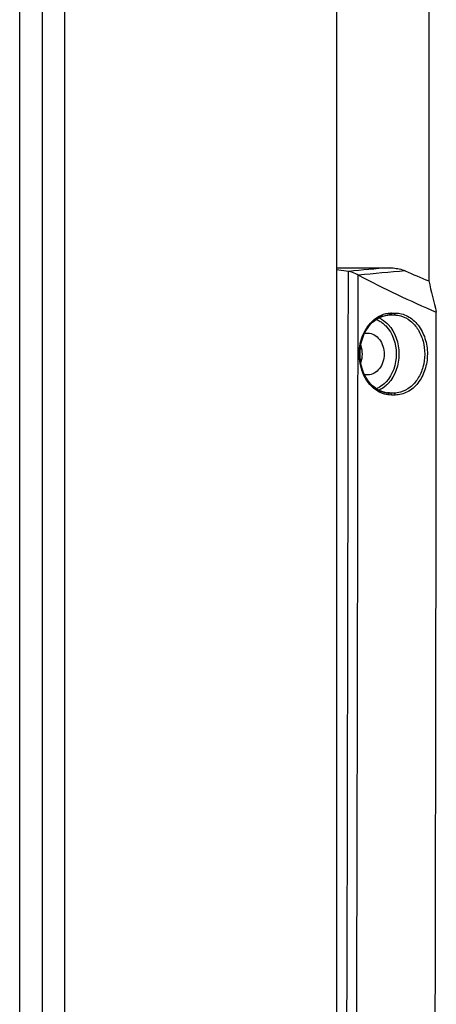
# Model space of a CAD drawing. Units: millimetres. Extents: x 4777 to 7747, y 344 to 2444.
# Drawn here: x 5173 to 5216, y 1303 to 1406 of the extents above; entities that cross this region are included whole.
import ezdxf

# ---------------------------------------------------------------- set-up
doc = ezdxf.new("R2010")
doc.units = ezdxf.units.MM
doc.header["$LTSCALE"] = 10
doc.layers.get('0').update_dxf_attribs({"linetype": 'CONTINUOUS'})

msp = doc.modelspace()

# ---------------------------------------------------------------- linework, layer by layer
at = {"color": 9, "linetype": 'Continuous'}
for p, q in [((5172.849, 1136.151), (5172.849, 1716.151)), ((5177.581, 1136.151), (5177.581, 1716.151)), ((5211.491, 1375.216), (5211.244, 1375.209)), ((5211.56, 1375.229), (5211.43, 1375.225)), ((5211.56, 1375.229), (5211.953, 1375.229)), ((5211.682, 1375.429), (5212.075, 1375.429)), ((5211.48, 1367.087), (5211.252, 1367.093)), ((5211.551, 1367.074), (5211.43, 1367.077)), ((5211.943, 1367.074), (5211.551, 1367.074)), ((5212.065, 1366.873), (5211.672, 1366.873))]:
    msp.add_line(p, q, dxfattribs=at)
at = {"color": 7, "linetype": 'Continuous'}
for p, q in [((5175.241, 1141.151), (5175.241, 1711.151)), ((5205.927, 1667.401), (5205.927, 1184.901)), ((5215.624, 1382.793), (5215.624, 1469.509)), ((5215.576, 1382.793), (5215.574, 1378.777)), ((5215.576, 1382.793), (5215.624, 1382.793)), ((5205.927, 1380.151), (5211.428, 1380.151)), ((5207.182, 1379.778), (5205.927, 1379.941)), ((5210.115, 1374.779), (5210.45, 1374.97)), ((5210.45, 1374.97), (5210.8, 1375.11)), ((5211.49, 1375.228), (5211.491, 1375.228)), ((5211.491, 1375.228), (5211.56, 1375.229)), ((5208.852, 1373.335), (5209.195, 1373.335)), ((5209.195, 1373.335), (5209.235, 1373.334)), ((5209.195, 1368.968), (5208.85, 1368.968)), ((5209.235, 1368.969), (5209.195, 1368.968)), ((5210.447, 1367.33), (5210.114, 1367.519)), ((5210.795, 1367.192), (5210.447, 1367.33)), ((5211.153, 1367.106), (5210.795, 1367.192)), ((5211.431, 1367.076), (5211.153, 1367.106)), ((5211.48, 1367.075), (5211.43, 1367.076)), ((5211.551, 1367.074), (5211.48, 1367.075))]:
    msp.add_line(p, q, dxfattribs=at)
for points in [[(5210.8, 1375.11), (5211.16, 1375.196), (5211.491, 1375.228)], [(5210.114, 1367.519), (5209.8, 1367.756), (5209.509, 1368.039), (5209.245, 1368.363), (5209.011, 1368.724), (5208.811, 1369.118), (5208.648, 1369.539), (5208.524, 1369.981), (5208.44, 1370.438), (5208.397, 1370.906), (5208.397, 1371.376), (5208.439, 1371.844), (5208.522, 1372.303), (5208.646, 1372.746), (5208.809, 1373.168), (5209.009, 1373.564), (5209.243, 1373.928), (5209.507, 1374.254), (5209.8, 1374.539), (5210.115, 1374.779)]]:
    msp.add_lwpolyline(points, dxfattribs=at)
at = {"color": 9, "linetype": 'Continuous'}
for centre, radius, start, end in [((5231.23, 1137.956), 243.004, 94.67409, 95.66715), ((-39345.147, 1426.15), 44552.353, 359.6950179, 359.9403645), ((-39345.331, 1426.15), 44553.556, 359.6950186, 359.9398764), ((5232.532, 1146.71), 233.928, 94.76088, 95.95867), ((5211.682, 1372.786), 2.642, 90.00053, 91.79253), ((5209.142, 1369.902), 2.561, 291.74497, 294.93099)]:
    msp.add_arc(centre, radius, start, end, dxfattribs=at)
at = {"color": 7, "linetype": 'Continuous'}
for centre, radius, start, end in [((5207.687, 1383.669), 3.924, 262.61483, 263.3692), ((5207.146, 1377.261), 2.383, 62.46708, 63.71298), ((5262.962, 1484.228), 118.271, 242.44362, 246.79865), ((5259.201, 1483.985), 113.895, 246.13209, 247.47726), ((5211.71, 1372.308), 2.951, 116.86741, 124.14972), ((5211.648, 1372.424), 2.82, 114.48044, 116.82507), ((5211.61, 1372.511), 2.725, 107.75485, 114.50029), ((-53191.355, 1426.149), 58407.744, 359.78164568, 359.95033678), ((5211.588, 1369.76), 2.691, 246.58735, 254.23857), ((5211.564, 1369.678), 2.606, 254.24594, 262.01247), ((5211.553, 1369.607), 2.534, 262.03026, 267.19745)]:
    msp.add_arc(centre, radius, start, end, dxfattribs=at)
for points, knots in [([(5211.428, 1380.151), (5211.571, 1380.151), (5212.145, 1380.127), (5212.721, 1380.005), (5213.116, 1379.83)], [0, 0, 0, 0, 0.2485794, 1, 1, 1, 1]), ([(5208.201, 1379.397), (5208.126, 1379.434), (5207.822, 1379.598), (5207.494, 1379.741), (5207.233, 1379.772)], [0, 0, 0, 0, 0.2417173, 1, 1, 1, 1]), ([(5209.235, 1373.334), (5209.458, 1373.328), (5209.923, 1373.192), (5210.474, 1372.687), (5210.83, 1371.974), (5210.953, 1371.151), (5210.83, 1370.329), (5210.474, 1369.616), (5209.923, 1369.111), (5209.458, 1368.975), (5209.235, 1368.968)], [0, 0, 0, 0, 0.1110006, 0.230812, 0.3617772, 0.5, 0.6382228, 0.769188, 0.8889994, 1, 1, 1, 1]), ([(5210.518, 1367.291), (5210.348, 1367.365), (5210.129, 1367.488), (5209.928, 1367.635), (5209.878, 1367.674)], [0, 0, 0, 0, 0.7453203, 1, 1, 1, 1])]:
    msp.add_open_spline(points, degree=3, knots=knots, dxfattribs=at)
for points in [[(5215.574, 1378.777), (5215.838, 1377.692), (5216.102, 1376.607), (5216.368, 1375.522)], [(5210.779, 1375.106), (5211.008, 1375.179), (5211.25, 1375.221), (5211.49, 1375.228)], [(5208.473, 1372.029), (5208.658, 1371.473), (5208.658, 1370.825), (5208.472, 1370.269)]]:
    msp.add_open_spline(points, degree=3, dxfattribs=at)
at = {"color": 9, "linetype": 'Continuous'}
for points, knots in [([(5210.246, 1367.277), (5208.993, 1368.025), (5207.604, 1371.204), (5209.062, 1374.359), (5210.328, 1375.067)], [0, 0, 0, 0, 0.5015518, 1, 1, 1, 1]), ([(5210.328, 1375.067), (5210.427, 1375.122), (5210.825, 1375.317), (5211.27, 1375.417), (5211.599, 1375.427)], [0, 0, 0, 0, 0.2561806, 1, 1, 1, 1]), ([(5211.682, 1375.429), (5211.682, 1375.403), (5211.675, 1375.326), (5211.616, 1375.231), (5211.56, 1375.229)], [0, 0, 0, 0, 0.312625, 1, 1, 1, 1]), ([(5212.075, 1375.429), (5212.075, 1375.403), (5212.068, 1375.326), (5212.009, 1375.231), (5211.953, 1375.229)], [0, 0, 0, 0, 0.3126262, 1, 1, 1, 1]), ([(5212.075, 1375.429), (5212.518, 1375.429), (5213.451, 1375.181), (5214.559, 1374.191), (5215.273, 1372.777), (5215.516, 1371.141), (5215.264, 1369.509), (5214.544, 1368.101), (5213.436, 1367.119), (5212.506, 1366.873), (5212.065, 1366.873)], [0, 0, 0, 0, 0.1111129, 0.2309481, 0.362121, 0.5006276, 0.6390097, 0.7698497, 0.8893069, 1, 1, 1, 1]), ([(5212.647, 1375.132), (5213.009, 1375.03), (5213.721, 1374.648), (5214.527, 1373.704), (5215.041, 1372.491), (5215.213, 1371.138), (5215.031, 1369.788), (5214.51, 1368.581), (5213.7, 1367.646), (5212.99, 1367.269), (5212.629, 1367.168)], [0, 0, 0, 0, 0.1124177, 0.233912, 0.3645684, 0.5006762, 0.6366631, 0.7669866, 0.8880603, 1, 1, 1, 1]), ([(5210.392, 1374.913), (5210.479, 1374.873), (5210.827, 1374.689), (5211.136, 1374.435), (5211.339, 1374.218)], [0, 0, 0, 0, 0.2434228, 1, 1, 1, 1]), ([(5210.517, 1374.562), (5210.569, 1374.529), (5210.78, 1374.387), (5210.971, 1374.218), (5211.103, 1374.079)], [0, 0, 0, 0, 0.2451585, 1, 1, 1, 1]), ([(5211.103, 1374.079), (5211.814, 1373.328), (5212.545, 1371.168), (5211.829, 1369.005), (5211.124, 1368.246)], [0, 0, 0, 0, 0.4996298, 1, 1, 1, 1]), ([(5211.339, 1374.218), (5212.083, 1373.423), (5212.842, 1371.151), (5212.083, 1368.879), (5211.339, 1368.084)], [0, 0, 0, 0, 0.5000009, 1, 1, 1, 1]), ([(5211.124, 1368.246), (5211.058, 1368.175), (5210.79, 1367.911), (5210.474, 1367.696), (5210.222, 1367.579)], [0, 0, 0, 0, 0.2582528, 1, 1, 1, 1]), ([(5211.339, 1368.084), (5211.269, 1368.01), (5210.989, 1367.736), (5210.657, 1367.511), (5210.392, 1367.389)], [0, 0, 0, 0, 0.2582004, 1, 1, 1, 1]), ([(5211.672, 1366.873), (5211.672, 1366.899), (5211.666, 1366.976), (5211.606, 1367.072), (5211.551, 1367.074)], [0, 0, 0, 0, 0.312613, 1, 1, 1, 1]), ([(5212.065, 1366.873), (5212.065, 1366.899), (5212.059, 1366.976), (5211.999, 1367.072), (5211.943, 1367.074)], [0, 0, 0, 0, 0.3126119, 1, 1, 1, 1])]:
    msp.add_open_spline(points, degree=3, knots=knots, dxfattribs=at)
for points in [[(5211.953, 1375.229), (5212.187, 1375.229), (5212.422, 1375.195), (5212.647, 1375.132)], [(5210.092, 1374.779), (5210.239, 1374.72), (5210.382, 1374.647), (5210.517, 1374.562)], [(5210.938, 1366.977), (5210.697, 1367.045), (5210.462, 1367.148), (5210.246, 1367.277)], [(5211.672, 1366.873), (5211.425, 1366.873), (5211.176, 1366.909), (5210.938, 1366.977)], [(5212.629, 1367.168), (5212.407, 1367.106), (5212.174, 1367.074), (5211.943, 1367.074)]]:
    msp.add_open_spline(points, degree=3, dxfattribs=at)

doc.saveas('drawing.dxf')
